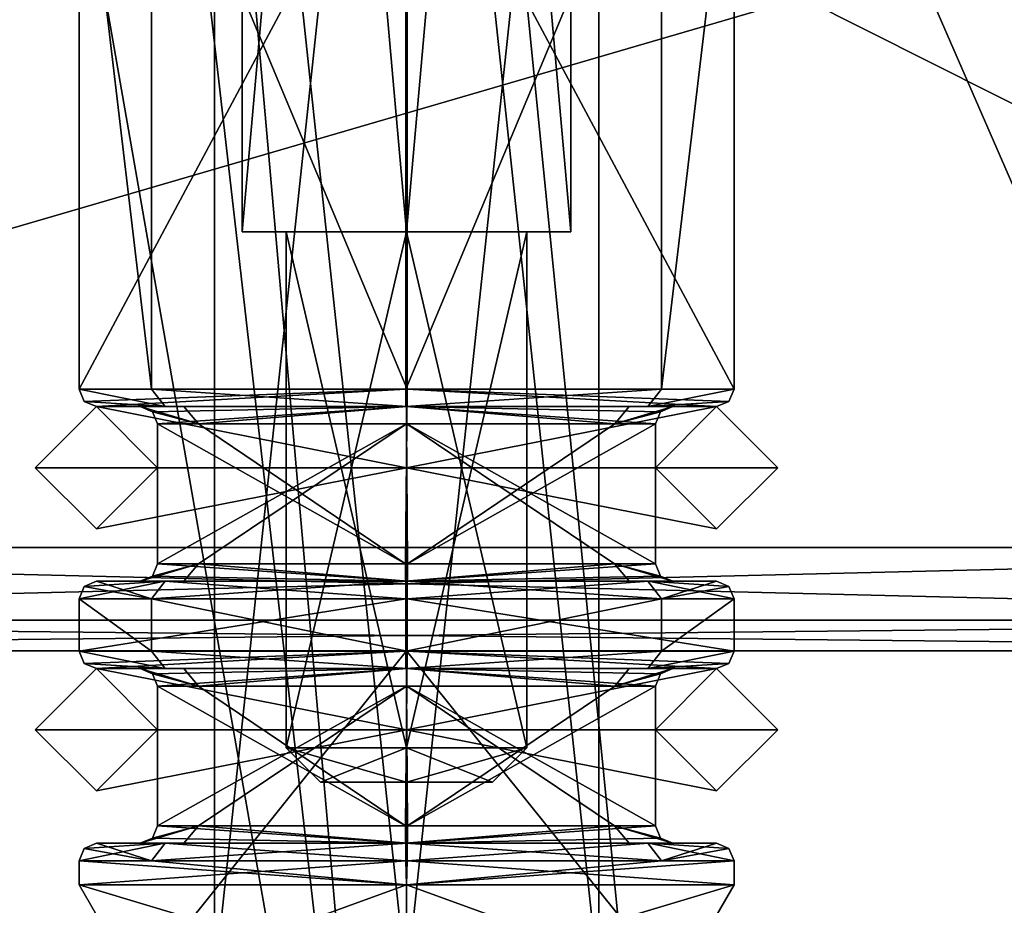
# Model space of a CAD drawing. Units: millimetres. Extents: x -203 to 203, y -40 to 242.
# Drawn here: x -152 to -137, y 34 to 47 of the extents above; entities that cross this region are included whole.
import ezdxf

# ---------------------------------------------------------------- set-up
doc = ezdxf.new("R2010")
doc.units = ezdxf.units.MM
doc.header["$LTSCALE"] = 37.722908
for name, color, linetype in [('2468', 7, 'CONTINUOUS'), ('2472', 7, 'CONTINUOUS'), ('2490', 7, 'CONTINUOUS'), ('2494', 7, 'CONTINUOUS'), ('2498', 7, 'CONTINUOUS'), ('2612', 7, 'CONTINUOUS'), ('2616', 7, 'CONTINUOUS'), ('2668', 7, 'CONTINUOUS'), ('2672', 7, 'CONTINUOUS'), ('2784', 7, 'CONTINUOUS'), ('2785', 7, 'CONTINUOUS'), ('2786', 7, 'CONTINUOUS'), ('2787', 7, 'CONTINUOUS'), ('2796', 7, 'CONTINUOUS'), ('2797', 7, 'CONTINUOUS'), ('2798', 7, 'CONTINUOUS'), ('2799', 7, 'CONTINUOUS'), ('2800', 7, 'CONTINUOUS'), ('2801', 7, 'CONTINUOUS'), ('2802', 7, 'CONTINUOUS'), ('2803', 7, 'CONTINUOUS'), ('2805', 7, 'CONTINUOUS'), ('2806', 7, 'CONTINUOUS'), ('2831', 7, 'CONTINUOUS'), ('2832', 7, 'CONTINUOUS'), ('3082', 7, 'CONTINUOUS'), ('3083', 7, 'CONTINUOUS'), ('3088', 7, 'CONTINUOUS'), ('3089', 7, 'CONTINUOUS'), ('3090', 7, 'CONTINUOUS'), ('3091', 7, 'CONTINUOUS'), ('3092', 7, 'CONTINUOUS'), ('3093', 7, 'CONTINUOUS'), ('3094', 7, 'CONTINUOUS'), ('3095', 7, 'CONTINUOUS'), ('3099', 7, 'CONTINUOUS'), ('3100', 7, 'CONTINUOUS'), ('3118', 7, 'CONTINUOUS'), ('3119', 7, 'CONTINUOUS'), ('3120', 7, 'CONTINUOUS'), ('3121', 7, 'CONTINUOUS'), ('3122', 7, 'CONTINUOUS'), ('3123', 7, 'CONTINUOUS'), ('3124', 7, 'CONTINUOUS'), ('3125', 7, 'CONTINUOUS'), ('3126', 7, 'CONTINUOUS'), ('3127', 7, 'CONTINUOUS'), ('3128', 7, 'CONTINUOUS'), ('3129', 7, 'CONTINUOUS'), ('3130', 7, 'CONTINUOUS'), ('3131', 7, 'CONTINUOUS'), ('3132', 7, 'CONTINUOUS'), ('3133', 7, 'CONTINUOUS'), ('3135', 7, 'CONTINUOUS'), ('3137', 7, 'CONTINUOUS')]:
    doc.layers.add(name, color=color, linetype=linetype)

msp = doc.modelspace()

# ---------------------------------------------------------------- linework, layer by layer
at = {"layer": '2468', "color": 7, "linetype": 'CONTINUOUS', "true_color": 0xe6e150}
for points in [[(-137.75, 50, -23.15), (-124.35, 39.5, -23.15), (-134.5, 63.5, -23.15), (-137.75, 50, -23.15)], [(-138.482, 48.233, -23.15), (-124.35, 39.5, -23.15), (-137.75, 50, -23.15), (-138.482, 48.233, -23.15)], [(-140.25, 47.5, -23.15), (-124.35, 39.5, -23.15), (-138.482, 48.233, -23.15), (-140.25, 47.5, -23.15)], [(-167.65, 39.5, -23.15), (-124.35, 39.5, -23.15), (-140.25, 47.5, -23.15), (-167.65, 39.5, -23.15)], [(-167.65, 39.5, -23.15), (-140.25, 47.5, -23.15), (-151.75, 47.5, -23.15), (-167.65, 39.5, -23.15)]]:
    msp.add_3dface(points, dxfattribs=at)
at = {"layer": '2472', "color": 7, "linetype": 'CONTINUOUS', "true_color": 0xe6e150}
for points in [[(-124.35, 130, 23.15), (-124.35, 39.5, 23.15), (-167.65, 130, 23.15), (-124.35, 130, 23.15)], [(-167.65, 130, 23.15), (-124.35, 39.5, 23.15), (-167.65, 39.5, 23.15), (-167.65, 130, 23.15)]]:
    msp.add_3dface(points, dxfattribs=at)
at = {"layer": '2490', "color": 7, "linetype": 'CONTINUOUS', "true_color": 0xe6e150}
for points in [[(-124.35, 38, -21.65), (-167.65, 38, -21.65), (-146, 38, -15.075), (-124.35, 38, -21.65)], [(-146, 38, -15.075), (-167.65, 38, -21.65), (-159.056, 38, -7.535), (-146, 38, -15.075)], [(-167.65, 38, 21.65), (-124.35, 38, 21.65), (-146, 38, 15.075), (-167.65, 38, 21.65)], [(-159.056, 38, 7.535), (-167.65, 38, 21.65), (-146, 38, 15.075), (-159.056, 38, 7.535)], [(-124.35, 38, -21.65), (-146, 38, -15.075), (-132.944, 38, -7.535), (-124.35, 38, -21.65)], [(-146, 38, 15.075), (-124.35, 38, 21.65), (-132.944, 38, 7.535), (-146, 38, 15.075)]]:
    msp.add_3dface(points, dxfattribs=at)
at = {"layer": '2494', "color": 7, "linetype": 'CONTINUOUS', "true_color": 0xe6e150}
for points in [[(-172.15, 172, -26.65), (-151.5, 70.5, -26.65), (-146, 22.45, -26.65), (-172.15, 172, -26.65)], [(-172.15, 172, -26.65), (-146, 22.45, -26.65), (-150.419, 20.619, -26.65), (-172.15, 172, -26.65)], [(-152.25, 16.2, -26.65), (-172.15, 172, -26.65), (-150.419, 20.619, -26.65), (-152.25, 16.2, -26.65)], [(-119.85, 5, -26.65), (-140.5, 105.5, -26.65), (-119.85, 172, -26.65), (-119.85, 5, -26.65)], [(-140.5, 70.5, -26.65), (-140.5, 105.5, -26.65), (-119.85, 5, -26.65), (-140.5, 70.5, -26.65)], [(-151.5, 70.5, -26.65), (-149.887, 66.61, -26.65), (-146, 22.45, -26.65), (-151.5, 70.5, -26.65)], [(-142.113, 66.61, -26.65), (-140.5, 70.5, -26.65), (-119.85, 5, -26.65), (-142.113, 66.61, -26.65)], [(-149.887, 66.61, -26.65), (-146, 65.001, -26.65), (-146, 22.45, -26.65), (-149.887, 66.61, -26.65)], [(-146, 65.001, -26.65), (-142.113, 66.61, -26.65), (-119.85, 5, -26.65), (-146, 65.001, -26.65)], [(-146, 65.001, -26.65), (-119.85, 5, -26.65), (-141.581, 20.619, -26.65), (-146, 65.001, -26.65)], [(-146, 22.45, -26.65), (-146, 65.001, -26.65), (-141.581, 20.619, -26.65), (-146, 22.45, -26.65)]]:
    msp.add_3dface(points, dxfattribs=at)
at = {"layer": '2498', "color": 7, "linetype": 'CONTINUOUS', "true_color": 0xe6e150}
for points in [[(-167.65, 130, 26.65), (-167.65, 5, 26.65), (-124.35, 130, 26.65), (-167.65, 130, 26.65)], [(-124.35, 130, 26.65), (-167.65, 5, 26.65), (-124.35, 5, 26.65), (-124.35, 130, 26.65)]]:
    msp.add_3dface(points, dxfattribs=at)
at = {"layer": '2612', "color": 7, "linetype": 'CONTINUOUS', "true_color": 0xe6e150}
for points in [[(-146, 38, -15.075), (-159.056, 38, -7.535), (-146, 21.725, -15.075), (-146, 38, -15.075)], [(-159.056, 38, -7.535), (-159.055, 21.725, -7.537), (-146, 21.725, -15.075), (-159.056, 38, -7.535)], [(-159.056, 38, 7.535), (-146, 38, 15.075), (-159.055, 21.725, 7.537), (-159.056, 38, 7.535)], [(-146, 38, 15.075), (-146, 21.725, 15.075), (-159.055, 21.725, 7.537), (-146, 38, 15.075)]]:
    msp.add_3dface(points, dxfattribs=at)
at = {"layer": '2616', "color": 7, "linetype": 'CONTINUOUS', "true_color": 0xe6e150}
for points in [[(-132.944, 38, -7.535), (-146, 38, -15.075), (-132.945, 21.725, -7.537), (-132.944, 38, -7.535)], [(-146, 38, -15.075), (-146, 21.725, -15.075), (-132.945, 21.725, -7.537), (-146, 38, -15.075)], [(-146, 38, 15.075), (-132.944, 38, 7.535), (-146, 21.725, 15.075), (-146, 38, 15.075)], [(-146, 21.725, 15.075), (-132.944, 38, 7.535), (-132.945, 21.725, 7.537), (-146, 21.725, 15.075)]]:
    msp.add_3dface(points, dxfattribs=at)
at = {"layer": '2668', "color": 7, "linetype": 'CONTINUOUS', "true_color": 0xe6e150}
for points in [[(-167.65, 39.5, 23.15), (-124.35, 39.5, 23.15), (-124.35, 38.444, 22.715), (-167.65, 39.5, 23.15)], [(-167.65, 39.5, 23.15), (-124.35, 38.444, 22.715), (-167.65, 38.444, 22.715), (-167.65, 39.5, 23.15)], [(-124.35, 38, 21.65), (-167.65, 38, 21.65), (-167.65, 38.444, 22.715), (-124.35, 38, 21.65)], [(-124.35, 38.444, 22.715), (-124.35, 38, 21.65), (-167.65, 38.444, 22.715), (-124.35, 38.444, 22.715)]]:
    msp.add_3dface(points, dxfattribs=at)
at = {"layer": '2672', "color": 7, "linetype": 'CONTINUOUS', "true_color": 0xe6e150}
for points in [[(-124.35, 39.5, -23.15), (-167.65, 39.5, -23.15), (-167.65, 38.444, -22.715), (-124.35, 39.5, -23.15)], [(-124.35, 39.5, -23.15), (-167.65, 38.444, -22.715), (-124.35, 38.444, -22.715), (-124.35, 39.5, -23.15)], [(-167.65, 38, -21.65), (-124.35, 38, -21.65), (-124.35, 38.444, -22.715), (-167.65, 38, -21.65)], [(-167.65, 38.444, -22.715), (-167.65, 38, -21.65), (-124.35, 38.444, -22.715), (-167.65, 38.444, -22.715)]]:
    msp.add_3dface(points, dxfattribs=at)
at = {"layer": '2784', "color": 7, "linetype": 'CONTINUOUS', "true_color": 0xadbdff}
for points in [[(-146, 40.662, 5.397), (-151.398, 40.662), (-146, 40.662, 3.619), (-146, 40.662, 5.397)], [(-146, 40.662, 3.619), (-151.398, 40.662), (-150.508, 39.773), (-146, 40.662, 3.619)], [(-149.619, 40.662), (-146, 40.662, 3.619), (-150.508, 39.773), (-149.619, 40.662)], [(-140.602, 40.662), (-146, 40.662, 5.397), (-141.492, 39.773), (-140.602, 40.662)], [(-141.492, 39.773), (-146, 40.662, 5.397), (-142.381, 40.662), (-141.492, 39.773)], [(-142.381, 40.662), (-146, 40.662, 5.397), (-146, 40.662, 3.619), (-142.381, 40.662)]]:
    msp.add_3dface(points, dxfattribs=at)
at = {"layer": '2785', "color": 7, "linetype": 'CONTINUOUS', "true_color": 0xadbdff}
for points in [[(-151.398, 40.662), (-146, 40.662, 5.397), (-150.508, 41.551), (-151.398, 40.662)], [(-146, 40.662, 5.397), (-149.619, 40.662), (-150.508, 41.551), (-146, 40.662, 5.397)], [(-146, 40.662, 3.619), (-140.602, 40.662), (-141.492, 41.551), (-146, 40.662, 3.619)], [(-142.381, 40.662), (-146, 40.662, 3.619), (-141.492, 41.551), (-142.381, 40.662)], [(-146, 40.662, 5.397), (-146, 40.662, 3.619), (-149.619, 40.662), (-146, 40.662, 5.397)], [(-146, 40.662, 5.397), (-140.602, 40.662), (-146, 40.662, 3.619), (-146, 40.662, 5.397)]]:
    msp.add_3dface(points, dxfattribs=at)
at = {"layer": '2786', "color": 7, "linetype": 'CONTINUOUS', "true_color": 0xadbdff}
for points in [[(-150.508, 39.773), (-151.398, 40.662), (-146, 40.662, -5.397), (-150.508, 39.773)], [(-149.619, 40.662), (-150.508, 39.773), (-146, 40.662, -5.397), (-149.619, 40.662)], [(-146, 40.662, -3.619), (-149.619, 40.662), (-146, 40.662, -5.397), (-146, 40.662, -3.619)], [(-140.602, 40.662), (-141.492, 39.773), (-146, 40.662, -3.619), (-140.602, 40.662)], [(-140.602, 40.662), (-146, 40.662, -3.619), (-146, 40.662, -5.397), (-140.602, 40.662)], [(-141.492, 39.773), (-142.381, 40.662), (-146, 40.662, -3.619), (-141.492, 39.773)]]:
    msp.add_3dface(points, dxfattribs=at)
at = {"layer": '2787', "color": 7, "linetype": 'CONTINUOUS', "true_color": 0xadbdff}
for points in [[(-151.398, 40.662), (-150.508, 41.551), (-146, 40.662, -3.619), (-151.398, 40.662)], [(-150.508, 41.551), (-149.619, 40.662), (-146, 40.662, -3.619), (-150.508, 41.551)], [(-141.492, 41.551), (-140.602, 40.662), (-146, 40.662, -5.397), (-141.492, 41.551)], [(-142.381, 40.662), (-141.492, 41.551), (-146, 40.662, -5.397), (-142.381, 40.662)], [(-151.398, 40.662), (-146, 40.662, -3.619), (-146, 40.662, -5.397), (-151.398, 40.662)], [(-146, 40.662, -3.619), (-142.381, 40.662), (-146, 40.662, -5.397), (-146, 40.662, -3.619)]]:
    msp.add_3dface(points, dxfattribs=at)
at = {"layer": '2796', "color": 7, "linetype": 'CONTINUOUS', "true_color": 0xadbdff}
for points in [[(-146, 36.852, 5.397), (-151.398, 36.852), (-146, 36.852, 3.619), (-146, 36.852, 5.397)], [(-146, 36.852, 3.619), (-151.398, 36.852), (-150.508, 35.963), (-146, 36.852, 3.619)], [(-149.619, 36.852), (-146, 36.852, 3.619), (-150.508, 35.963), (-149.619, 36.852)], [(-140.602, 36.852), (-146, 36.852, 5.397), (-141.492, 35.963), (-140.602, 36.852)], [(-141.492, 35.963), (-146, 36.852, 5.397), (-142.381, 36.852), (-141.492, 35.963)], [(-142.381, 36.852), (-146, 36.852, 5.397), (-146, 36.852, 3.619), (-142.381, 36.852)]]:
    msp.add_3dface(points, dxfattribs=at)
at = {"layer": '2797', "color": 7, "linetype": 'CONTINUOUS', "true_color": 0xadbdff}
for points in [[(-151.398, 36.852), (-146, 36.852, 5.397), (-150.508, 37.741), (-151.398, 36.852)], [(-146, 36.852, 5.397), (-149.619, 36.852), (-150.508, 37.741), (-146, 36.852, 5.397)], [(-146, 36.852, 3.619), (-140.602, 36.852), (-141.492, 37.741), (-146, 36.852, 3.619)], [(-142.381, 36.852), (-146, 36.852, 3.619), (-141.492, 37.741), (-142.381, 36.852)], [(-146, 36.852, 5.397), (-146, 36.852, 3.619), (-149.619, 36.852), (-146, 36.852, 5.397)], [(-146, 36.852, 5.397), (-140.602, 36.852), (-146, 36.852, 3.619), (-146, 36.852, 5.397)]]:
    msp.add_3dface(points, dxfattribs=at)
at = {"layer": '2798', "color": 7, "linetype": 'CONTINUOUS', "true_color": 0xadbdff}
for points in [[(-150.508, 35.963), (-151.398, 36.852), (-146, 36.852, -5.397), (-150.508, 35.963)], [(-149.619, 36.852), (-150.508, 35.963), (-146, 36.852, -5.397), (-149.619, 36.852)], [(-146, 36.852, -3.619), (-149.619, 36.852), (-146, 36.852, -5.397), (-146, 36.852, -3.619)], [(-140.602, 36.852), (-141.492, 35.963), (-146, 36.852, -3.619), (-140.602, 36.852)], [(-140.602, 36.852), (-146, 36.852, -3.619), (-146, 36.852, -5.397), (-140.602, 36.852)], [(-141.492, 35.963), (-142.381, 36.852), (-146, 36.852, -3.619), (-141.492, 35.963)]]:
    msp.add_3dface(points, dxfattribs=at)
at = {"layer": '2799', "color": 7, "linetype": 'CONTINUOUS', "true_color": 0xadbdff}
for points in [[(-151.398, 36.852), (-150.508, 37.741), (-146, 36.852, -3.619), (-151.398, 36.852)], [(-150.508, 37.741), (-149.619, 36.852), (-146, 36.852, -3.619), (-150.508, 37.741)], [(-141.492, 37.741), (-140.602, 36.852), (-146, 36.852, -5.397), (-141.492, 37.741)], [(-142.381, 36.852), (-141.492, 37.741), (-146, 36.852, -5.397), (-142.381, 36.852)], [(-151.398, 36.852), (-146, 36.852, -3.619), (-146, 36.852, -5.397), (-151.398, 36.852)], [(-146, 36.852, -3.619), (-142.381, 36.852), (-146, 36.852, -5.397), (-146, 36.852, -3.619)]]:
    msp.add_3dface(points, dxfattribs=at)
at = {"layer": '2800', "linetype": 'CONTINUOUS'}
for points in [[(-146, 36.091, -1.25), (-144.75, 36.091), (-147.25, 36.091), (-146, 36.091, -1.25)], [(-147.25, 36.091), (-144.75, 36.091), (-146, 36.091, 1.25), (-147.25, 36.091)]]:
    msp.add_3dface(points, dxfattribs=at)
at = {"layer": '2801', "linetype": 'CONTINUOUS'}
for points in [[(-147.75, 44.091), (-146, 44.091, -1.75), (-147.75, 36.591), (-147.75, 44.091)], [(-147.75, 36.591), (-146, 44.091, -1.75), (-146, 36.591, -1.75), (-147.75, 36.591)], [(-144.25, 44.091), (-144.25, 36.591), (-146, 36.591, -1.75), (-144.25, 44.091)], [(-146, 44.091, -1.75), (-144.25, 44.091), (-146, 36.591, -1.75), (-146, 44.091, -1.75)]]:
    msp.add_3dface(points, dxfattribs=at)
at = {"layer": '2802', "linetype": 'CONTINUOUS'}
for points in [[(-146, 44.091, -2.39), (-147.75, 44.091), (-148.39, 44.091), (-146, 44.091, -2.39)], [(-148.39, 44.091), (-147.75, 44.091), (-146, 44.091, 1.75), (-148.39, 44.091)], [(-146, 44.091, 2.39), (-148.39, 44.091), (-146, 44.091, 1.75), (-146, 44.091, 2.39)], [(-146, 44.091, -1.75), (-147.75, 44.091), (-146, 44.091, -2.39), (-146, 44.091, -1.75)], [(-144.25, 44.091), (-146, 44.091, -1.75), (-143.61, 44.091), (-144.25, 44.091)], [(-144.25, 44.091), (-143.61, 44.091), (-146, 44.091, 2.39), (-144.25, 44.091)], [(-144.25, 44.091), (-146, 44.091, 2.39), (-146, 44.091, 1.75), (-144.25, 44.091)], [(-143.61, 44.091), (-146, 44.091, -1.75), (-146, 44.091, -2.39), (-143.61, 44.091)]]:
    msp.add_3dface(points, dxfattribs=at)
at = {"layer": '2803', "linetype": 'CONTINUOUS'}
for points in [[(-146, 44.091, -2.39), (-148.39, 44.091), (-146, 71.091, -2.39), (-146, 44.091, -2.39)], [(-146, 71.091, -2.39), (-148.39, 44.091), (-148.39, 71.091), (-146, 71.091, -2.39)], [(-143.61, 44.091), (-146, 44.091, -2.39), (-143.61, 71.091), (-143.61, 44.091)], [(-143.61, 71.091), (-146, 44.091, -2.39), (-146, 71.091, -2.39), (-143.61, 71.091)]]:
    msp.add_3dface(points, dxfattribs=at)
at = {"layer": '2805', "linetype": 'CONTINUOUS'}
for points in [[(-147.75, 44.091), (-147.75, 36.591), (-146, 36.591, 1.75), (-147.75, 44.091)], [(-146, 44.091, 1.75), (-147.75, 44.091), (-146, 36.591, 1.75), (-146, 44.091, 1.75)], [(-144.25, 36.591), (-144.25, 44.091), (-146, 44.091, 1.75), (-144.25, 36.591)], [(-144.25, 36.591), (-146, 44.091, 1.75), (-146, 36.591, 1.75), (-144.25, 36.591)]]:
    msp.add_3dface(points, dxfattribs=at)
at = {"layer": '2806', "linetype": 'CONTINUOUS'}
for points in [[(-148.39, 44.091), (-146, 44.091, 2.39), (-148.39, 71.091), (-148.39, 44.091)], [(-148.39, 71.091), (-146, 44.091, 2.39), (-146, 71.091, 2.39), (-148.39, 71.091)], [(-146, 44.091, 2.39), (-143.61, 44.091), (-146, 71.091, 2.39), (-146, 44.091, 2.39)], [(-143.61, 44.091), (-143.61, 71.091), (-146, 71.091, 2.39), (-143.61, 44.091)]]:
    msp.add_3dface(points, dxfattribs=at)
at = {"layer": '2831', "linetype": 'CONTINUOUS'}
for points in [[(-147.25, 36.091), (-146, 36.091, 1.25), (-147.75, 36.591), (-147.25, 36.091)], [(-147.75, 36.591), (-146, 36.091, 1.25), (-146, 36.591, 1.75), (-147.75, 36.591)], [(-146, 36.091, 1.25), (-144.75, 36.091), (-146, 36.591, 1.75), (-146, 36.091, 1.25)], [(-144.75, 36.091), (-144.25, 36.591), (-146, 36.591, 1.75), (-144.75, 36.091)]]:
    msp.add_3dface(points, dxfattribs=at)
at = {"layer": '2832', "linetype": 'CONTINUOUS'}
for points in [[(-147.25, 36.091), (-147.75, 36.591), (-146, 36.591, -1.75), (-147.25, 36.091)], [(-146, 36.091, -1.25), (-147.25, 36.091), (-146, 36.591, -1.75), (-146, 36.091, -1.25)], [(-144.75, 36.091), (-146, 36.091, -1.25), (-144.25, 36.591), (-144.75, 36.091)], [(-144.25, 36.591), (-146, 36.091, -1.25), (-146, 36.591, -1.75), (-144.25, 36.591)]]:
    msp.add_3dface(points, dxfattribs=at)
at = {"layer": '3082', "color": 7, "linetype": 'CONTINUOUS', "true_color": 0xff9c42}
for points in [[(-150.762, 50.695), (-146.009, 50.695, -4.762), (-150.762, 41.805), (-150.762, 50.695)], [(-150.762, 41.805), (-146.009, 50.695, -4.762), (-146.009, 41.805, -4.762), (-150.762, 41.805)], [(-146.009, 50.695, -4.762), (-142.292, 50.695, -2.988), (-146.009, 41.805, -4.762), (-146.009, 50.695, -4.762)], [(-146.009, 41.805, -4.762), (-142.292, 50.695, -2.988), (-142.292, 41.805, -2.988), (-146.009, 41.805, -4.762)], [(-142.292, 50.695, -2.988), (-141.238, 50.695), (-142.292, 41.805, -2.988), (-142.292, 50.695, -2.988)], [(-142.292, 41.805, -2.988), (-141.238, 50.695), (-141.238, 41.805), (-142.292, 41.805, -2.988)], [(-150.762, 38.757), (-146.009, 38.757, -4.762), (-150.762, 37.995), (-150.762, 38.757)], [(-150.762, 37.995), (-146.009, 38.757, -4.762), (-146.009, 37.995, -4.762), (-150.762, 37.995)], [(-146.009, 38.757, -4.762), (-142.292, 38.757, -2.988), (-146.009, 37.995, -4.762), (-146.009, 38.757, -4.762)], [(-146.009, 37.995, -4.762), (-142.292, 38.757, -2.988), (-142.292, 37.995, -2.988), (-146.009, 37.995, -4.762)], [(-142.292, 38.757, -2.988), (-141.238, 38.757), (-142.292, 37.995, -2.988), (-142.292, 38.757, -2.988)], [(-142.292, 37.995, -2.988), (-141.238, 38.757), (-141.238, 37.995), (-142.292, 37.995, -2.988)], [(-150.762, 34.947), (-146.009, 34.947, -4.762), (-150.762, 34.598), (-150.762, 34.947)], [(-150.762, 34.598), (-146.009, 34.947, -4.762), (-146, 34.598, -4.763), (-150.762, 34.598)], [(-146.009, 34.947, -4.762), (-142.292, 34.947, -2.988), (-146, 34.598, -4.763), (-146.009, 34.947, -4.762)], [(-142.292, 34.947, -2.988), (-141.238, 34.947), (-146, 34.598, -4.763), (-142.292, 34.947, -2.988)], [(-146, 34.598, -4.763), (-141.238, 34.947), (-141.238, 34.598), (-146, 34.598, -4.763)]]:
    msp.add_3dface(points, dxfattribs=at)
at = {"layer": '3083', "color": 7, "linetype": 'CONTINUOUS', "true_color": 0xff9c42}
for points in [[(-150.762, 50.695), (-150.762, 41.805), (-149.708, 41.805, 2.988), (-150.762, 50.695)], [(-149.708, 50.695, 2.988), (-150.762, 50.695), (-149.708, 41.805, 2.988), (-149.708, 50.695, 2.988)], [(-145.991, 50.695, 4.762), (-149.708, 50.695, 2.988), (-145.991, 41.805, 4.762), (-145.991, 50.695, 4.762)], [(-145.991, 41.805, 4.762), (-149.708, 50.695, 2.988), (-149.708, 41.805, 2.988), (-145.991, 41.805, 4.762)], [(-141.238, 41.805), (-141.238, 50.695), (-145.991, 50.695, 4.762), (-141.238, 41.805)], [(-141.238, 41.805), (-145.991, 50.695, 4.762), (-145.991, 41.805, 4.762), (-141.238, 41.805)], [(-150.762, 38.757), (-150.762, 37.995), (-149.708, 37.995, 2.988), (-150.762, 38.757)], [(-149.708, 38.757, 2.988), (-150.762, 38.757), (-149.708, 37.995, 2.988), (-149.708, 38.757, 2.988)], [(-145.991, 38.757, 4.762), (-149.708, 38.757, 2.988), (-145.991, 37.995, 4.762), (-145.991, 38.757, 4.762)], [(-145.991, 37.995, 4.762), (-149.708, 38.757, 2.988), (-149.708, 37.995, 2.988), (-145.991, 37.995, 4.762)], [(-141.238, 37.995), (-141.238, 38.757), (-145.991, 38.757, 4.762), (-141.238, 37.995)], [(-141.238, 37.995), (-145.991, 38.757, 4.762), (-145.991, 37.995, 4.762), (-141.238, 37.995)], [(-150.762, 34.947), (-150.762, 34.598), (-146, 34.598, 4.763), (-150.762, 34.947)], [(-149.708, 34.947, 2.988), (-150.762, 34.947), (-146, 34.598, 4.763), (-149.708, 34.947, 2.988)], [(-145.991, 34.947, 4.762), (-149.708, 34.947, 2.988), (-146, 34.598, 4.763), (-145.991, 34.947, 4.762)], [(-141.238, 34.598), (-145.991, 34.947, 4.762), (-146, 34.598, 4.763), (-141.238, 34.598)], [(-141.238, 34.598), (-141.238, 34.947), (-145.991, 34.947, 4.762), (-141.238, 34.598)]]:
    msp.add_3dface(points, dxfattribs=at)
at = {"layer": '3088', "color": 7, "linetype": 'CONTINUOUS', "true_color": 0xff9c42}
for points in [[(-148.794, 59.331), (-146, 59.331, 2.794), (-148.794, 33.169), (-148.794, 59.331)], [(-148.794, 33.169), (-146, 59.331, 2.794), (-146, 33.169, 2.794), (-148.794, 33.169)], [(-146, 59.331, 2.794), (-143.206, 59.331), (-146, 33.169, 2.794), (-146, 59.331, 2.794)], [(-143.206, 59.331), (-143.206, 33.169), (-146, 33.169, 2.794), (-143.206, 59.331)]]:
    msp.add_3dface(points, dxfattribs=at)
at = {"layer": '3089', "color": 7, "linetype": 'CONTINUOUS', "true_color": 0xff9c42}
for points in [[(-146, 59.331, -2.794), (-148.794, 59.331), (-146, 33.169, -2.794), (-146, 59.331, -2.794)], [(-148.794, 59.331), (-148.794, 33.169), (-146, 33.169, -2.794), (-148.794, 59.331)], [(-143.206, 59.331), (-146, 59.331, -2.794), (-143.206, 33.169), (-143.206, 59.331)], [(-146, 59.331, -2.794), (-146, 33.169, -2.794), (-143.206, 33.169), (-146, 59.331, -2.794)]]:
    msp.add_3dface(points, dxfattribs=at)
at = {"layer": '3090', "color": 7, "linetype": 'CONTINUOUS', "true_color": 0xff9c42}
for points in [[(-150.508, 37.741), (-149.874, 37.741), (-149.51, 37.741, 2.828), (-150.508, 37.741)], [(-149.874, 37.741), (-150.508, 37.741), (-146.009, 37.741, -4.508), (-149.874, 37.741)], [(-149.874, 37.741), (-149.239, 37.741, 2.124), (-149.51, 37.741, 2.828), (-149.874, 37.741)], [(-146.003, 37.741, -3.874), (-149.874, 37.741), (-146.009, 37.741, -4.508), (-146.003, 37.741, -3.874)], [(-149.239, 37.741, 2.124), (-145.997, 37.741, 3.874), (-149.51, 37.741, 2.828), (-149.239, 37.741, 2.124)], [(-149.51, 37.741, 2.828), (-145.997, 37.741, 3.874), (-145.991, 37.741, 4.508), (-149.51, 37.741, 2.828)], [(-142.49, 37.741, -2.828), (-146.003, 37.741, -3.874), (-146.009, 37.741, -4.508), (-142.49, 37.741, -2.828)], [(-142.761, 37.741, -2.124), (-146.003, 37.741, -3.874), (-142.49, 37.741, -2.828), (-142.761, 37.741, -2.124)], [(-145.997, 37.741, 3.874), (-142.126, 37.741), (-145.991, 37.741, 4.508), (-145.997, 37.741, 3.874)], [(-145.991, 37.741, 4.508), (-142.126, 37.741), (-141.492, 37.741), (-145.991, 37.741, 4.508)], [(-142.126, 37.741), (-142.761, 37.741, -2.124), (-142.49, 37.741, -2.828), (-142.126, 37.741)], [(-141.492, 37.741), (-142.126, 37.741), (-142.49, 37.741, -2.828), (-141.492, 37.741)]]:
    msp.add_3dface(points, dxfattribs=at)
at = {"layer": '3091', "color": 7, "linetype": 'CONTINUOUS', "true_color": 0xff9c42}
for points in [[(-149.027, 37.487, 1.985), (-149.619, 37.487), (-146.014, 35.455, 3.619), (-149.027, 37.487, 1.985)], [(-146.014, 35.455, 3.619), (-149.619, 37.487), (-149.619, 35.455), (-146.014, 35.455, 3.619)], [(-145.997, 37.487, 3.619), (-149.027, 37.487, 1.985), (-146.014, 35.455, 3.619), (-145.997, 37.487, 3.619)], [(-142.975, 35.455, 1.988), (-145.997, 37.487, 3.619), (-146.014, 35.455, 3.619), (-142.975, 35.455, 1.988)], [(-142.381, 37.487), (-145.997, 37.487, 3.619), (-142.381, 35.455), (-142.381, 37.487)], [(-142.381, 35.455), (-145.997, 37.487, 3.619), (-142.975, 35.455, 1.988), (-142.381, 35.455)]]:
    msp.add_3dface(points, dxfattribs=at)
at = {"layer": '3092', "color": 7, "linetype": 'CONTINUOUS', "true_color": 0xff9c42}
for points in [[(-149.51, 35.201, 2.828), (-149.874, 35.201), (-150.508, 35.201), (-149.51, 35.201, 2.828)], [(-150.508, 35.201), (-149.874, 35.201), (-149.521, 35.201, -2.816), (-150.508, 35.201)], [(-149.874, 35.201), (-149.237, 35.201, -2.127), (-149.521, 35.201, -2.816), (-149.874, 35.201)], [(-146.015, 35.201, 3.873), (-149.874, 35.201), (-149.51, 35.201, 2.828), (-146.015, 35.201, 3.873)], [(-149.521, 35.201, -2.816), (-149.237, 35.201, -2.127), (-146.009, 35.201, -4.508), (-149.521, 35.201, -2.816)], [(-145.991, 35.201, 4.508), (-146.015, 35.201, 3.873), (-149.51, 35.201, 2.828), (-145.991, 35.201, 4.508)], [(-149.237, 35.201, -2.127), (-145.985, 35.201, -3.873), (-146.009, 35.201, -4.508), (-149.237, 35.201, -2.127)], [(-142.763, 35.201, 2.127), (-146.015, 35.201, 3.873), (-145.991, 35.201, 4.508), (-142.763, 35.201, 2.127)], [(-146.009, 35.201, -4.508), (-145.985, 35.201, -3.873), (-142.49, 35.201, -2.828), (-146.009, 35.201, -4.508)], [(-142.479, 35.201, 2.816), (-142.763, 35.201, 2.127), (-145.991, 35.201, 4.508), (-142.479, 35.201, 2.816)], [(-145.985, 35.201, -3.873), (-142.126, 35.201), (-142.49, 35.201, -2.828), (-145.985, 35.201, -3.873)], [(-142.126, 35.201), (-142.763, 35.201, 2.127), (-142.479, 35.201, 2.816), (-142.126, 35.201)], [(-142.126, 35.201), (-141.492, 35.201), (-142.49, 35.201, -2.828), (-142.126, 35.201)], [(-141.492, 35.201), (-142.126, 35.201), (-142.479, 35.201, 2.816), (-141.492, 35.201)]]:
    msp.add_3dface(points, dxfattribs=at)
at = {"layer": '3093', "color": 7, "linetype": 'CONTINUOUS', "true_color": 0xff9c42}
for points in [[(-150.508, 41.551), (-149.874, 41.551), (-149.51, 41.551, 2.828), (-150.508, 41.551)], [(-149.874, 41.551), (-150.508, 41.551), (-146.009, 41.551, -4.508), (-149.874, 41.551)], [(-149.874, 41.551), (-149.239, 41.551, 2.124), (-149.51, 41.551, 2.828), (-149.874, 41.551)], [(-146.003, 41.551, -3.874), (-149.874, 41.551), (-146.009, 41.551, -4.508), (-146.003, 41.551, -3.874)], [(-149.239, 41.551, 2.124), (-145.997, 41.551, 3.874), (-149.51, 41.551, 2.828), (-149.239, 41.551, 2.124)], [(-149.51, 41.551, 2.828), (-145.997, 41.551, 3.874), (-145.991, 41.551, 4.508), (-149.51, 41.551, 2.828)], [(-142.49, 41.551, -2.828), (-146.003, 41.551, -3.874), (-146.009, 41.551, -4.508), (-142.49, 41.551, -2.828)], [(-142.761, 41.551, -2.124), (-146.003, 41.551, -3.874), (-142.49, 41.551, -2.828), (-142.761, 41.551, -2.124)], [(-145.997, 41.551, 3.874), (-142.126, 41.551), (-145.991, 41.551, 4.508), (-145.997, 41.551, 3.874)], [(-145.991, 41.551, 4.508), (-142.126, 41.551), (-141.492, 41.551), (-145.991, 41.551, 4.508)], [(-142.126, 41.551), (-142.761, 41.551, -2.124), (-142.49, 41.551, -2.828), (-142.126, 41.551)], [(-141.492, 41.551), (-142.126, 41.551), (-142.49, 41.551, -2.828), (-141.492, 41.551)]]:
    msp.add_3dface(points, dxfattribs=at)
at = {"layer": '3094', "color": 7, "linetype": 'CONTINUOUS', "true_color": 0xff9c42}
for points in [[(-149.027, 41.297, 1.985), (-149.619, 41.297), (-146.014, 39.265, 3.619), (-149.027, 41.297, 1.985)], [(-146.014, 39.265, 3.619), (-149.619, 41.297), (-149.619, 39.265), (-146.014, 39.265, 3.619)], [(-145.997, 41.297, 3.619), (-149.027, 41.297, 1.985), (-146.014, 39.265, 3.619), (-145.997, 41.297, 3.619)], [(-142.975, 39.265, 1.988), (-145.997, 41.297, 3.619), (-146.014, 39.265, 3.619), (-142.975, 39.265, 1.988)], [(-142.381, 41.297), (-145.997, 41.297, 3.619), (-142.381, 39.265), (-142.381, 41.297)], [(-142.381, 39.265), (-145.997, 41.297, 3.619), (-142.975, 39.265, 1.988), (-142.381, 39.265)]]:
    msp.add_3dface(points, dxfattribs=at)
at = {"layer": '3095', "color": 7, "linetype": 'CONTINUOUS', "true_color": 0xff9c42}
for points in [[(-149.51, 39.011, 2.828), (-149.874, 39.011), (-150.508, 39.011), (-149.51, 39.011, 2.828)], [(-150.508, 39.011), (-149.874, 39.011), (-149.521, 39.011, -2.816), (-150.508, 39.011)], [(-149.874, 39.011), (-149.237, 39.011, -2.127), (-149.521, 39.011, -2.816), (-149.874, 39.011)], [(-146.015, 39.011, 3.873), (-149.874, 39.011), (-149.51, 39.011, 2.828), (-146.015, 39.011, 3.873)], [(-149.521, 39.011, -2.816), (-149.237, 39.011, -2.127), (-146.009, 39.011, -4.508), (-149.521, 39.011, -2.816)], [(-145.991, 39.011, 4.508), (-146.015, 39.011, 3.873), (-149.51, 39.011, 2.828), (-145.991, 39.011, 4.508)], [(-149.237, 39.011, -2.127), (-145.985, 39.011, -3.873), (-146.009, 39.011, -4.508), (-149.237, 39.011, -2.127)], [(-142.763, 39.011, 2.127), (-146.015, 39.011, 3.873), (-145.991, 39.011, 4.508), (-142.763, 39.011, 2.127)], [(-146.009, 39.011, -4.508), (-145.985, 39.011, -3.873), (-142.49, 39.011, -2.828), (-146.009, 39.011, -4.508)], [(-142.479, 39.011, 2.816), (-142.763, 39.011, 2.127), (-145.991, 39.011, 4.508), (-142.479, 39.011, 2.816)], [(-145.985, 39.011, -3.873), (-142.126, 39.011), (-142.49, 39.011, -2.828), (-145.985, 39.011, -3.873)], [(-142.126, 39.011), (-142.763, 39.011, 2.127), (-142.479, 39.011, 2.816), (-142.126, 39.011)], [(-142.126, 39.011), (-141.492, 39.011), (-142.49, 39.011, -2.828), (-142.126, 39.011)], [(-141.492, 39.011), (-142.126, 39.011), (-142.479, 39.011, 2.816), (-141.492, 39.011)]]:
    msp.add_3dface(points, dxfattribs=at)
at = {"layer": '3099', "color": 7, "linetype": 'CONTINUOUS', "true_color": 0xff9c42}
for points in [[(-149.619, 35.455), (-149.619, 37.487), (-146.003, 37.487, -3.619), (-149.619, 35.455)], [(-149.619, 35.455), (-146.003, 37.487, -3.619), (-149.025, 35.455, -1.988), (-149.619, 35.455)], [(-149.025, 35.455, -1.988), (-146.003, 37.487, -3.619), (-145.986, 35.455, -3.619), (-149.025, 35.455, -1.988)], [(-146.003, 37.487, -3.619), (-142.973, 37.487, -1.985), (-145.986, 35.455, -3.619), (-146.003, 37.487, -3.619)], [(-142.381, 37.487), (-142.381, 35.455), (-145.986, 35.455, -3.619), (-142.381, 37.487)], [(-142.973, 37.487, -1.985), (-142.381, 37.487), (-145.986, 35.455, -3.619), (-142.973, 37.487, -1.985)]]:
    msp.add_3dface(points, dxfattribs=at)
at = {"layer": '3100', "color": 7, "linetype": 'CONTINUOUS', "true_color": 0xff9c42}
for points in [[(-149.619, 39.265), (-149.619, 41.297), (-146.003, 41.297, -3.619), (-149.619, 39.265)], [(-149.619, 39.265), (-146.003, 41.297, -3.619), (-149.025, 39.265, -1.988), (-149.619, 39.265)], [(-149.025, 39.265, -1.988), (-146.003, 41.297, -3.619), (-145.986, 39.265, -3.619), (-149.025, 39.265, -1.988)], [(-146.003, 41.297, -3.619), (-142.973, 41.297, -1.985), (-145.986, 39.265, -3.619), (-146.003, 41.297, -3.619)], [(-142.381, 41.297), (-142.381, 39.265), (-145.986, 39.265, -3.619), (-142.381, 41.297)], [(-142.973, 41.297, -1.985), (-142.381, 41.297), (-145.986, 39.265, -3.619), (-142.973, 41.297, -1.985)]]:
    msp.add_3dface(points, dxfattribs=at)
at = {"layer": '3118', "color": 7, "linetype": 'CONTINUOUS', "true_color": 0xff9c42}
for points in [[(-149.708, 41.805, 2.988), (-150.762, 41.805), (-149.51, 41.551, 2.828), (-149.708, 41.805, 2.988)], [(-149.51, 41.551, 2.828), (-150.762, 41.805), (-150.688, 41.625), (-149.51, 41.551, 2.828)], [(-145.991, 41.805, 4.762), (-149.708, 41.805, 2.988), (-145.991, 41.551, 4.508), (-145.991, 41.805, 4.762)], [(-149.708, 41.805, 2.988), (-149.51, 41.551, 2.828), (-145.991, 41.551, 4.508), (-149.708, 41.805, 2.988)], [(-141.238, 41.805), (-145.991, 41.805, 4.762), (-141.312, 41.625), (-141.238, 41.805)], [(-145.991, 41.805, 4.762), (-145.991, 41.551, 4.508), (-141.492, 41.551), (-145.991, 41.805, 4.762)], [(-145.991, 41.805, 4.762), (-141.492, 41.551), (-141.312, 41.625), (-145.991, 41.805, 4.762)], [(-150.508, 41.551), (-149.51, 41.551, 2.828), (-150.688, 41.625), (-150.508, 41.551)]]:
    msp.add_3dface(points, dxfattribs=at)
at = {"layer": '3119', "color": 7, "linetype": 'CONTINUOUS', "true_color": 0xff9c42}
for points in [[(-150.762, 41.805), (-146.009, 41.805, -4.762), (-150.688, 41.625), (-150.762, 41.805)], [(-146.009, 41.805, -4.762), (-150.508, 41.551), (-150.688, 41.625), (-146.009, 41.805, -4.762)], [(-150.508, 41.551), (-146.009, 41.805, -4.762), (-146.009, 41.551, -4.508), (-150.508, 41.551)], [(-146.009, 41.805, -4.762), (-142.292, 41.805, -2.988), (-146.009, 41.551, -4.508), (-146.009, 41.805, -4.762)], [(-142.292, 41.805, -2.988), (-142.49, 41.551, -2.828), (-146.009, 41.551, -4.508), (-142.292, 41.805, -2.988)], [(-142.292, 41.805, -2.988), (-141.238, 41.805), (-142.49, 41.551, -2.828), (-142.292, 41.805, -2.988)], [(-142.49, 41.551, -2.828), (-141.238, 41.805), (-141.312, 41.625), (-142.49, 41.551, -2.828)], [(-141.492, 41.551), (-142.49, 41.551, -2.828), (-141.312, 41.625), (-141.492, 41.551)]]:
    msp.add_3dface(points, dxfattribs=at)
at = {"layer": '3120', "color": 7, "linetype": 'CONTINUOUS', "true_color": 0xff9c42}
for points in [[(-149.239, 41.551, 2.124), (-149.874, 41.551), (-149.027, 41.297, 1.985), (-149.239, 41.551, 2.124)], [(-149.027, 41.297, 1.985), (-149.874, 41.551), (-149.694, 41.476), (-149.027, 41.297, 1.985)], [(-145.997, 41.551, 3.874), (-149.239, 41.551, 2.124), (-149.027, 41.297, 1.985), (-145.997, 41.551, 3.874)], [(-145.997, 41.551, 3.874), (-149.027, 41.297, 1.985), (-145.997, 41.297, 3.619), (-145.997, 41.551, 3.874)], [(-142.126, 41.551), (-145.997, 41.551, 3.874), (-142.306, 41.476), (-142.126, 41.551)], [(-145.997, 41.551, 3.874), (-145.997, 41.297, 3.619), (-142.381, 41.297), (-145.997, 41.551, 3.874)], [(-145.997, 41.551, 3.874), (-142.381, 41.297), (-142.306, 41.476), (-145.997, 41.551, 3.874)], [(-149.619, 41.297), (-149.027, 41.297, 1.985), (-149.694, 41.476), (-149.619, 41.297)]]:
    msp.add_3dface(points, dxfattribs=at)
at = {"layer": '3121', "color": 7, "linetype": 'CONTINUOUS', "true_color": 0xff9c42}
for points in [[(-149.874, 41.551), (-146.003, 41.551, -3.874), (-149.694, 41.476), (-149.874, 41.551)], [(-146.003, 41.551, -3.874), (-149.619, 41.297), (-149.694, 41.476), (-146.003, 41.551, -3.874)], [(-149.619, 41.297), (-146.003, 41.551, -3.874), (-146.003, 41.297, -3.619), (-149.619, 41.297)], [(-146.003, 41.551, -3.874), (-142.761, 41.551, -2.124), (-142.973, 41.297, -1.985), (-146.003, 41.551, -3.874)], [(-146.003, 41.551, -3.874), (-142.973, 41.297, -1.985), (-146.003, 41.297, -3.619), (-146.003, 41.551, -3.874)], [(-142.761, 41.551, -2.124), (-142.126, 41.551), (-142.973, 41.297, -1.985), (-142.761, 41.551, -2.124)], [(-142.973, 41.297, -1.985), (-142.126, 41.551), (-142.306, 41.476), (-142.973, 41.297, -1.985)], [(-142.381, 41.297), (-142.973, 41.297, -1.985), (-142.306, 41.476), (-142.381, 41.297)]]:
    msp.add_3dface(points, dxfattribs=at)
at = {"layer": '3122', "color": 7, "linetype": 'CONTINUOUS', "true_color": 0xff9c42}
for points in [[(-146.015, 39.011, 3.873), (-149.619, 39.265), (-149.694, 39.085), (-146.015, 39.011, 3.873)], [(-146.014, 39.265, 3.619), (-149.619, 39.265), (-146.015, 39.011, 3.873), (-146.014, 39.265, 3.619)], [(-142.975, 39.265, 1.988), (-146.014, 39.265, 3.619), (-146.015, 39.011, 3.873), (-142.975, 39.265, 1.988)], [(-142.975, 39.265, 1.988), (-146.015, 39.011, 3.873), (-142.763, 39.011, 2.127), (-142.975, 39.265, 1.988)], [(-142.381, 39.265), (-142.975, 39.265, 1.988), (-142.306, 39.085), (-142.381, 39.265)], [(-142.126, 39.011), (-142.975, 39.265, 1.988), (-142.763, 39.011, 2.127), (-142.126, 39.011)], [(-142.975, 39.265, 1.988), (-142.126, 39.011), (-142.306, 39.085), (-142.975, 39.265, 1.988)], [(-149.874, 39.011), (-146.015, 39.011, 3.873), (-149.694, 39.085), (-149.874, 39.011)]]:
    msp.add_3dface(points, dxfattribs=at)
at = {"layer": '3123', "color": 7, "linetype": 'CONTINUOUS', "true_color": 0xff9c42}
for points in [[(-149.237, 39.011, -2.127), (-149.874, 39.011), (-149.025, 39.265, -1.988), (-149.237, 39.011, -2.127)], [(-149.025, 39.265, -1.988), (-149.874, 39.011), (-149.694, 39.085), (-149.025, 39.265, -1.988)], [(-149.619, 39.265), (-149.025, 39.265, -1.988), (-149.694, 39.085), (-149.619, 39.265)], [(-145.985, 39.011, -3.873), (-149.237, 39.011, -2.127), (-149.025, 39.265, -1.988), (-145.985, 39.011, -3.873)], [(-145.985, 39.011, -3.873), (-149.025, 39.265, -1.988), (-145.986, 39.265, -3.619), (-145.985, 39.011, -3.873)], [(-142.381, 39.265), (-145.985, 39.011, -3.873), (-145.986, 39.265, -3.619), (-142.381, 39.265)], [(-145.985, 39.011, -3.873), (-142.381, 39.265), (-142.306, 39.085), (-145.985, 39.011, -3.873)], [(-142.126, 39.011), (-145.985, 39.011, -3.873), (-142.306, 39.085), (-142.126, 39.011)]]:
    msp.add_3dface(points, dxfattribs=at)
at = {"layer": '3124', "color": 7, "linetype": 'CONTINUOUS', "true_color": 0xff9c42}
for points in [[(-149.708, 38.757, 2.988), (-150.508, 39.011), (-150.688, 38.936), (-149.708, 38.757, 2.988)], [(-149.708, 38.757, 2.988), (-149.51, 39.011, 2.828), (-150.508, 39.011), (-149.708, 38.757, 2.988)], [(-149.708, 38.757, 2.988), (-145.991, 38.757, 4.762), (-145.991, 39.011, 4.508), (-149.708, 38.757, 2.988)], [(-149.708, 38.757, 2.988), (-145.991, 39.011, 4.508), (-149.51, 39.011, 2.828), (-149.708, 38.757, 2.988)], [(-145.991, 38.757, 4.762), (-141.238, 38.757), (-142.479, 39.011, 2.816), (-145.991, 38.757, 4.762)], [(-145.991, 38.757, 4.762), (-142.479, 39.011, 2.816), (-145.991, 39.011, 4.508), (-145.991, 38.757, 4.762)], [(-142.479, 39.011, 2.816), (-141.238, 38.757), (-141.312, 38.936), (-142.479, 39.011, 2.816)], [(-141.492, 39.011), (-142.479, 39.011, 2.816), (-141.312, 38.936), (-141.492, 39.011)], [(-150.762, 38.757), (-149.708, 38.757, 2.988), (-150.688, 38.936), (-150.762, 38.757)]]:
    msp.add_3dface(points, dxfattribs=at)
at = {"layer": '3125', "color": 7, "linetype": 'CONTINUOUS', "true_color": 0xff9c42}
for points in [[(-146.009, 38.757, -4.762), (-150.762, 38.757), (-149.521, 39.011, -2.816), (-146.009, 38.757, -4.762)], [(-149.521, 39.011, -2.816), (-150.762, 38.757), (-150.688, 38.936), (-149.521, 39.011, -2.816)], [(-150.508, 39.011), (-149.521, 39.011, -2.816), (-150.688, 38.936), (-150.508, 39.011)], [(-146.009, 38.757, -4.762), (-149.521, 39.011, -2.816), (-146.009, 39.011, -4.508), (-146.009, 38.757, -4.762)], [(-142.292, 38.757, -2.988), (-146.009, 38.757, -4.762), (-146.009, 39.011, -4.508), (-142.292, 38.757, -2.988)], [(-142.292, 38.757, -2.988), (-146.009, 39.011, -4.508), (-142.49, 39.011, -2.828), (-142.292, 38.757, -2.988)], [(-141.492, 39.011), (-142.292, 38.757, -2.988), (-142.49, 39.011, -2.828), (-141.492, 39.011)], [(-142.292, 38.757, -2.988), (-141.492, 39.011), (-141.312, 38.936), (-142.292, 38.757, -2.988)], [(-141.238, 38.757), (-142.292, 38.757, -2.988), (-141.312, 38.936), (-141.238, 38.757)]]:
    msp.add_3dface(points, dxfattribs=at)
at = {"layer": '3126', "color": 7, "linetype": 'CONTINUOUS', "true_color": 0xff9c42}
for points in [[(-149.708, 37.995, 2.988), (-150.762, 37.995), (-149.51, 37.741, 2.828), (-149.708, 37.995, 2.988)], [(-149.51, 37.741, 2.828), (-150.762, 37.995), (-150.688, 37.815), (-149.51, 37.741, 2.828)], [(-145.991, 37.995, 4.762), (-149.708, 37.995, 2.988), (-145.991, 37.741, 4.508), (-145.991, 37.995, 4.762)], [(-149.708, 37.995, 2.988), (-149.51, 37.741, 2.828), (-145.991, 37.741, 4.508), (-149.708, 37.995, 2.988)], [(-141.238, 37.995), (-145.991, 37.995, 4.762), (-141.312, 37.815), (-141.238, 37.995)], [(-145.991, 37.995, 4.762), (-145.991, 37.741, 4.508), (-141.492, 37.741), (-145.991, 37.995, 4.762)], [(-145.991, 37.995, 4.762), (-141.492, 37.741), (-141.312, 37.815), (-145.991, 37.995, 4.762)], [(-150.508, 37.741), (-149.51, 37.741, 2.828), (-150.688, 37.815), (-150.508, 37.741)]]:
    msp.add_3dface(points, dxfattribs=at)
at = {"layer": '3127', "color": 7, "linetype": 'CONTINUOUS', "true_color": 0xff9c42}
for points in [[(-150.762, 37.995), (-146.009, 37.995, -4.762), (-150.688, 37.815), (-150.762, 37.995)], [(-146.009, 37.995, -4.762), (-150.508, 37.741), (-150.688, 37.815), (-146.009, 37.995, -4.762)], [(-150.508, 37.741), (-146.009, 37.995, -4.762), (-146.009, 37.741, -4.508), (-150.508, 37.741)], [(-146.009, 37.995, -4.762), (-142.292, 37.995, -2.988), (-146.009, 37.741, -4.508), (-146.009, 37.995, -4.762)], [(-142.292, 37.995, -2.988), (-142.49, 37.741, -2.828), (-146.009, 37.741, -4.508), (-142.292, 37.995, -2.988)], [(-142.292, 37.995, -2.988), (-141.238, 37.995), (-142.49, 37.741, -2.828), (-142.292, 37.995, -2.988)], [(-142.49, 37.741, -2.828), (-141.238, 37.995), (-141.312, 37.815), (-142.49, 37.741, -2.828)], [(-141.492, 37.741), (-142.49, 37.741, -2.828), (-141.312, 37.815), (-141.492, 37.741)]]:
    msp.add_3dface(points, dxfattribs=at)
at = {"layer": '3128', "color": 7, "linetype": 'CONTINUOUS', "true_color": 0xff9c42}
for points in [[(-149.239, 37.741, 2.124), (-149.874, 37.741), (-149.027, 37.487, 1.985), (-149.239, 37.741, 2.124)], [(-149.027, 37.487, 1.985), (-149.874, 37.741), (-149.694, 37.666), (-149.027, 37.487, 1.985)], [(-149.619, 37.487), (-149.027, 37.487, 1.985), (-149.694, 37.666), (-149.619, 37.487)], [(-145.997, 37.741, 3.874), (-149.239, 37.741, 2.124), (-149.027, 37.487, 1.985), (-145.997, 37.741, 3.874)], [(-145.997, 37.741, 3.874), (-149.027, 37.487, 1.985), (-145.997, 37.487, 3.619), (-145.997, 37.741, 3.874)], [(-142.126, 37.741), (-145.997, 37.741, 3.874), (-142.306, 37.666), (-142.126, 37.741)], [(-145.997, 37.741, 3.874), (-145.997, 37.487, 3.619), (-142.381, 37.487), (-145.997, 37.741, 3.874)], [(-145.997, 37.741, 3.874), (-142.381, 37.487), (-142.306, 37.666), (-145.997, 37.741, 3.874)]]:
    msp.add_3dface(points, dxfattribs=at)
at = {"layer": '3129', "color": 7, "linetype": 'CONTINUOUS', "true_color": 0xff9c42}
for points in [[(-149.874, 37.741), (-146.003, 37.741, -3.874), (-149.694, 37.666), (-149.874, 37.741)], [(-146.003, 37.741, -3.874), (-149.619, 37.487), (-149.694, 37.666), (-146.003, 37.741, -3.874)], [(-149.619, 37.487), (-146.003, 37.741, -3.874), (-146.003, 37.487, -3.619), (-149.619, 37.487)], [(-146.003, 37.741, -3.874), (-142.761, 37.741, -2.124), (-142.973, 37.487, -1.985), (-146.003, 37.741, -3.874)], [(-146.003, 37.741, -3.874), (-142.973, 37.487, -1.985), (-146.003, 37.487, -3.619), (-146.003, 37.741, -3.874)], [(-142.761, 37.741, -2.124), (-142.126, 37.741), (-142.973, 37.487, -1.985), (-142.761, 37.741, -2.124)], [(-142.973, 37.487, -1.985), (-142.126, 37.741), (-142.306, 37.666), (-142.973, 37.487, -1.985)], [(-142.381, 37.487), (-142.973, 37.487, -1.985), (-142.306, 37.666), (-142.381, 37.487)]]:
    msp.add_3dface(points, dxfattribs=at)
at = {"layer": '3130', "color": 7, "linetype": 'CONTINUOUS', "true_color": 0xff9c42}
for points in [[(-146.015, 35.201, 3.873), (-149.619, 35.455), (-149.694, 35.275), (-146.015, 35.201, 3.873)], [(-146.014, 35.455, 3.619), (-149.619, 35.455), (-146.015, 35.201, 3.873), (-146.014, 35.455, 3.619)], [(-142.975, 35.455, 1.988), (-146.014, 35.455, 3.619), (-146.015, 35.201, 3.873), (-142.975, 35.455, 1.988)], [(-142.975, 35.455, 1.988), (-146.015, 35.201, 3.873), (-142.763, 35.201, 2.127), (-142.975, 35.455, 1.988)], [(-142.381, 35.455), (-142.975, 35.455, 1.988), (-142.306, 35.275), (-142.381, 35.455)], [(-142.126, 35.201), (-142.975, 35.455, 1.988), (-142.763, 35.201, 2.127), (-142.126, 35.201)], [(-142.975, 35.455, 1.988), (-142.126, 35.201), (-142.306, 35.275), (-142.975, 35.455, 1.988)], [(-149.874, 35.201), (-146.015, 35.201, 3.873), (-149.694, 35.275), (-149.874, 35.201)]]:
    msp.add_3dface(points, dxfattribs=at)
at = {"layer": '3131', "color": 7, "linetype": 'CONTINUOUS', "true_color": 0xff9c42}
for points in [[(-149.237, 35.201, -2.127), (-149.874, 35.201), (-149.025, 35.455, -1.988), (-149.237, 35.201, -2.127)], [(-149.025, 35.455, -1.988), (-149.874, 35.201), (-149.694, 35.275), (-149.025, 35.455, -1.988)], [(-149.619, 35.455), (-149.025, 35.455, -1.988), (-149.694, 35.275), (-149.619, 35.455)], [(-145.985, 35.201, -3.873), (-149.237, 35.201, -2.127), (-149.025, 35.455, -1.988), (-145.985, 35.201, -3.873)], [(-145.985, 35.201, -3.873), (-149.025, 35.455, -1.988), (-145.986, 35.455, -3.619), (-145.985, 35.201, -3.873)], [(-142.381, 35.455), (-145.985, 35.201, -3.873), (-145.986, 35.455, -3.619), (-142.381, 35.455)], [(-145.985, 35.201, -3.873), (-142.381, 35.455), (-142.306, 35.275), (-145.985, 35.201, -3.873)], [(-142.126, 35.201), (-145.985, 35.201, -3.873), (-142.306, 35.275), (-142.126, 35.201)]]:
    msp.add_3dface(points, dxfattribs=at)
at = {"layer": '3132', "color": 7, "linetype": 'CONTINUOUS', "true_color": 0xff9c42}
for points in [[(-150.762, 34.947), (-149.708, 34.947, 2.988), (-150.688, 35.126), (-150.762, 34.947)], [(-149.708, 34.947, 2.988), (-150.508, 35.201), (-150.688, 35.126), (-149.708, 34.947, 2.988)], [(-149.708, 34.947, 2.988), (-149.51, 35.201, 2.828), (-150.508, 35.201), (-149.708, 34.947, 2.988)], [(-149.708, 34.947, 2.988), (-145.991, 34.947, 4.762), (-145.991, 35.201, 4.508), (-149.708, 34.947, 2.988)], [(-149.708, 34.947, 2.988), (-145.991, 35.201, 4.508), (-149.51, 35.201, 2.828), (-149.708, 34.947, 2.988)], [(-145.991, 34.947, 4.762), (-141.238, 34.947), (-142.479, 35.201, 2.816), (-145.991, 34.947, 4.762)], [(-145.991, 34.947, 4.762), (-142.479, 35.201, 2.816), (-145.991, 35.201, 4.508), (-145.991, 34.947, 4.762)], [(-142.479, 35.201, 2.816), (-141.238, 34.947), (-141.312, 35.126), (-142.479, 35.201, 2.816)], [(-141.492, 35.201), (-142.479, 35.201, 2.816), (-141.312, 35.126), (-141.492, 35.201)]]:
    msp.add_3dface(points, dxfattribs=at)
at = {"layer": '3133', "color": 7, "linetype": 'CONTINUOUS', "true_color": 0xff9c42}
for points in [[(-146.009, 34.947, -4.762), (-150.762, 34.947), (-149.521, 35.201, -2.816), (-146.009, 34.947, -4.762)], [(-149.521, 35.201, -2.816), (-150.762, 34.947), (-150.688, 35.126), (-149.521, 35.201, -2.816)], [(-150.508, 35.201), (-149.521, 35.201, -2.816), (-150.688, 35.126), (-150.508, 35.201)], [(-146.009, 34.947, -4.762), (-149.521, 35.201, -2.816), (-146.009, 35.201, -4.508), (-146.009, 34.947, -4.762)], [(-142.292, 34.947, -2.988), (-146.009, 34.947, -4.762), (-146.009, 35.201, -4.508), (-142.292, 34.947, -2.988)], [(-142.292, 34.947, -2.988), (-146.009, 35.201, -4.508), (-142.49, 35.201, -2.828), (-142.292, 34.947, -2.988)], [(-141.492, 35.201), (-142.292, 34.947, -2.988), (-142.49, 35.201, -2.828), (-141.492, 35.201)], [(-142.292, 34.947, -2.988), (-141.492, 35.201), (-141.312, 35.126), (-142.292, 34.947, -2.988)], [(-141.238, 34.947), (-142.292, 34.947, -2.988), (-141.312, 35.126), (-141.238, 34.947)]]:
    msp.add_3dface(points, dxfattribs=at)
at = {"layer": '3135', "color": 7, "linetype": 'CONTINUOUS', "true_color": 0xff9c42}
for points in [[(-149.937, 33.169), (-146, 33.169, 3.937), (-150.762, 34.598), (-149.937, 33.169)], [(-150.762, 34.598), (-146, 33.169, 3.937), (-146, 34.598, 4.763), (-150.762, 34.598)], [(-146, 33.169, 3.937), (-142.063, 33.169), (-146, 34.598, 4.763), (-146, 33.169, 3.937)], [(-142.063, 33.169), (-141.238, 34.598), (-146, 34.598, 4.763), (-142.063, 33.169)]]:
    msp.add_3dface(points, dxfattribs=at)
at = {"layer": '3137', "color": 7, "linetype": 'CONTINUOUS', "true_color": 0xff9c42}
for points in [[(-149.937, 33.169), (-150.762, 34.598), (-146, 34.598, -4.763), (-149.937, 33.169)], [(-146, 33.169, -3.937), (-149.937, 33.169), (-146, 34.598, -4.763), (-146, 33.169, -3.937)], [(-142.063, 33.169), (-146, 33.169, -3.937), (-141.238, 34.598), (-142.063, 33.169)], [(-146, 33.169, -3.937), (-146, 34.598, -4.763), (-141.238, 34.598), (-146, 33.169, -3.937)]]:
    msp.add_3dface(points, dxfattribs=at)

doc.saveas('drawing.dxf')
